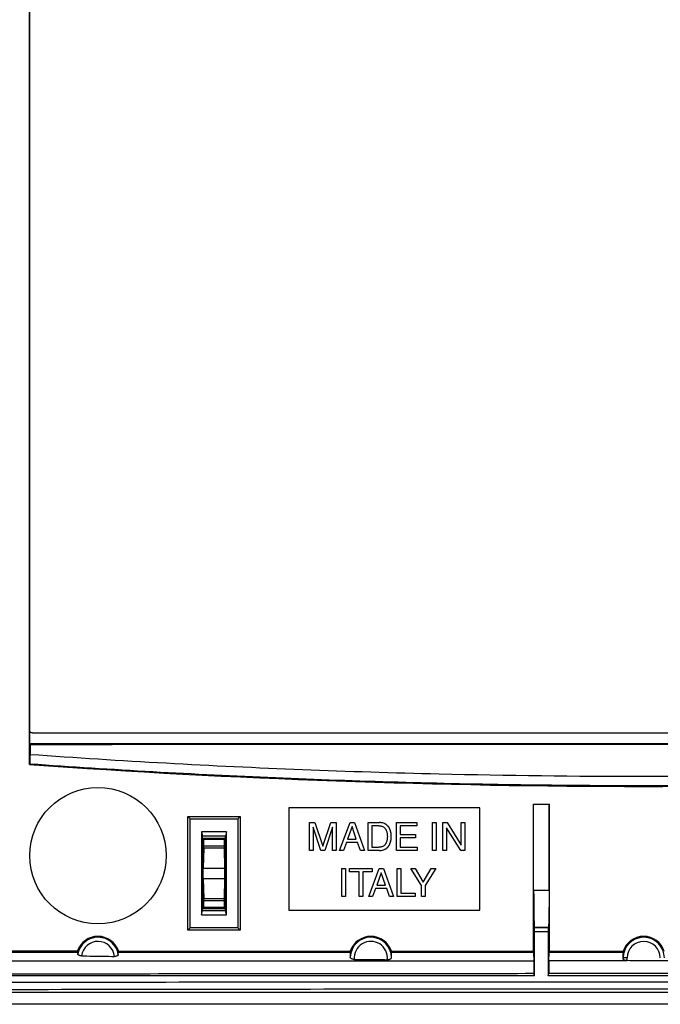
# Model space of a CAD drawing. Units: millimetres. Extents: x -71 to 71, y -78 to 78.
# Drawn here: x -46 to 1, y -78 to -6 of the extents above; entities that cross this region are included whole.
import ezdxf

# ---------------------------------------------------------------- set-up
doc = ezdxf.new("R2010")
doc.units = ezdxf.units.MM
doc.header["$LTSCALE"] = 16.335
doc.layers.get('0').update_dxf_attribs({"linetype": 'CONTINUOUS'})

msp = doc.modelspace()

# ---------------------------------------------------------------- linework, layer by layer
at = {"color": 7, "linetype": 'CONTINUOUS'}
for p, q in [((-44.803, -60.306), (-44.803, 60.317)), ((-44.783, -58.795), (-44.783, 58.805)), ((-44.584, -57.995), (45.017, -57.995)), ((-44.783, -58.795), (-44.762, -58.86)), ((45.217, -58.795), (-44.783, -58.795)), ((-44.748, -60.255), (-44.748, -59.589)), ((-44.748, -60.255), (-44.803, -60.306)), ((-11.783, -63.495), (-25.783, -63.495)), ((-25.783, -63.495), (-25.783, -70.995)), ((-11.783, -70.995), (-11.783, -63.495)), ((-7.869, -63.209), (-6.698, -63.209)), ((-7.864, -63.214), (-7.869, -63.209)), ((-7.869, -74.01), (-7.869, -63.209)), ((-7.864, -63.214), (-6.703, -63.214)), ((-6.703, -63.214), (-6.698, -63.209)), ((-6.698, -74.01), (-6.698, -63.209)), ((-33.033, -64.295), (-33.2, -64.129)), ((-33.2, -64.129), (-29.367, -64.129)), ((-33.2, -72.461), (-33.2, -64.129)), ((-29.533, -64.295), (-29.367, -64.129)), ((-29.367, -64.129), (-29.367, -72.461)), ((-33.033, -64.295), (-29.533, -64.295)), ((-33.033, -72.295), (-33.033, -64.295)), ((-29.533, -64.295), (-29.533, -72.295)), ((-24.283, -64.566), (-23.887, -64.566)), ((-24.283, -66.615), (-24.283, -64.566)), ((-23.439, -66.615), (-24.016, -64.897)), ((-24.016, -64.897), (-24.016, -66.615)), ((-23.887, -64.566), (-23.299, -66.307)), ((-23.299, -66.307), (-22.714, -64.566)), ((-22.588, -64.894), (-23.165, -66.615)), ((-22.714, -64.566), (-22.32, -64.566)), ((-22.588, -66.615), (-22.588, -64.894)), ((-22.32, -64.566), (-22.32, -66.615)), ((-22.075, -66.615), (-21.304, -64.566)), ((-21.158, -64.862), (-21.489, -65.773)), ((-21.304, -64.566), (-20.99, -64.566)), ((-20.853, -65.773), (-21.158, -64.862)), ((-20.99, -64.566), (-20.248, -66.615)), ((-19.98, -64.566), (-19.149, -64.566)), ((-19.98, -66.615), (-19.98, -64.566)), ((-19.187, -64.803), (-19.703, -64.803)), ((-19.703, -64.803), (-19.703, -66.378)), ((-17.905, -64.566), (-16.412, -64.566)), ((-17.905, -66.615), (-17.905, -64.566)), ((-16.412, -64.812), (-17.628, -64.812)), ((-17.628, -64.812), (-17.628, -65.439)), ((-16.412, -64.566), (-16.412, -64.812)), ((-15.265, -64.566), (-14.988, -64.566)), ((-15.265, -66.615), (-15.265, -64.566)), ((-14.988, -64.566), (-14.988, -66.615)), ((-14.514, -64.566), (-14.186, -64.566)), ((-14.514, -66.615), (-14.514, -64.566)), ((-13.199, -66.615), (-14.246, -64.95)), ((-14.246, -64.95), (-14.246, -66.615)), ((-14.186, -64.566), (-13.156, -66.23)), ((-13.156, -64.566), (-12.887, -64.566)), ((-13.156, -66.23), (-13.156, -64.566)), ((-12.887, -64.566), (-12.887, -66.615)), ((-30.367, -65.245), (-32.2, -65.245)), ((-32.2, -65.245), (-32.133, -65.545)), ((-32.2, -65.245), (-32.2, -71.345)), ((-32.133, -65.545), (-30.433, -65.545)), ((-32.133, -71.045), (-32.133, -65.545)), ((-30.367, -65.245), (-30.433, -65.545)), ((-30.433, -71.045), (-30.433, -65.545)), ((-30.367, -71.345), (-30.367, -65.245)), ((-17.628, -65.439), (-16.507, -65.439)), ((-16.507, -65.685), (-17.628, -65.685)), ((-17.628, -65.685), (-17.628, -66.369)), ((-16.507, -65.439), (-16.507, -65.685)), ((-32.033, -65.795), (-32.114, -65.714)), ((-32.114, -65.714), (-32.114, -70.875)), ((-32.035, -66.425), (-32.066, -67.912)), ((-32.033, -65.795), (-30.533, -65.795)), ((-32.033, -66.272), (-32.033, -65.795)), ((-30.533, -65.795), (-30.452, -65.714)), ((-30.533, -65.795), (-30.533, -66.272)), ((-30.532, -66.425), (-30.501, -67.912)), ((-30.452, -65.714), (-30.452, -70.876)), ((-21.575, -66.018), (-21.789, -66.615)), ((-20.753, -66.018), (-21.575, -66.018)), ((-21.489, -65.773), (-20.853, -65.773)), ((-20.55, -66.615), (-20.753, -66.018)), ((-19.703, -66.378), (-19.187, -66.378)), ((-17.628, -66.369), (-16.392, -66.369)), ((-16.392, -66.369), (-16.392, -66.615)), ((-24.016, -66.615), (-24.283, -66.615)), ((-23.165, -66.615), (-23.439, -66.615)), ((-22.32, -66.615), (-22.588, -66.615)), ((-21.789, -66.615), (-22.075, -66.615)), ((-20.248, -66.615), (-20.55, -66.615)), ((-19.149, -66.615), (-19.98, -66.615)), ((-16.392, -66.615), (-17.905, -66.615)), ((-14.988, -66.615), (-15.265, -66.615)), ((-14.246, -66.615), (-14.514, -66.615)), ((-12.887, -66.615), (-13.199, -66.615)), ((-21.917, -67.945), (-21.64, -67.945)), ((-21.917, -69.995), (-21.917, -67.945)), ((-21.64, -67.945), (-21.64, -69.995)), ((-21.343, -67.945), (-19.679, -67.945)), ((-21.343, -68.191), (-21.343, -67.945)), ((-20.649, -68.191), (-21.343, -68.191)), ((-20.649, -69.995), (-20.649, -68.191)), ((-19.679, -68.191), (-20.373, -68.191)), ((-20.373, -68.191), (-20.373, -69.995)), ((-19.941, -69.995), (-19.17, -67.945)), ((-19.679, -67.945), (-19.679, -68.191)), ((-19.025, -68.242), (-19.356, -69.153)), ((-19.17, -67.945), (-18.857, -67.945)), ((-18.719, -69.153), (-19.025, -68.242)), ((-18.857, -67.945), (-18.115, -69.995)), ((-17.861, -67.945), (-17.584, -67.945)), ((-17.861, -69.995), (-17.861, -67.945)), ((-17.584, -67.945), (-17.584, -69.749)), ((-16.85, -67.945), (-16.528, -67.945)), ((-16.077, -69.17), (-16.85, -67.945)), ((-16.528, -67.945), (-15.94, -68.93)), ((-15.94, -68.93), (-15.352, -67.945)), ((-15.027, -67.945), (-15.8, -69.17)), ((-15.352, -67.945), (-15.027, -67.945)), ((-32.066, -68.678), (-32.035, -70.165)), ((-30.501, -68.678), (-30.532, -70.165)), ((-19.356, -69.153), (-18.719, -69.153)), ((-16.077, -69.995), (-16.077, -69.17)), ((-15.8, -69.17), (-15.8, -69.995)), ((-21.64, -69.995), (-21.917, -69.995)), ((-20.373, -69.995), (-20.649, -69.995)), ((-19.656, -69.995), (-19.941, -69.995)), ((-19.442, -69.398), (-19.656, -69.995)), ((-18.62, -69.398), (-19.442, -69.398)), ((-18.417, -69.995), (-18.62, -69.398)), ((-18.115, -69.995), (-18.417, -69.995)), ((-16.545, -69.995), (-17.861, -69.995)), ((-17.584, -69.749), (-16.545, -69.749)), ((-16.545, -69.749), (-16.545, -69.995)), ((-15.8, -69.995), (-16.077, -69.995)), ((-32.033, -70.795), (-32.033, -70.318)), ((-30.533, -70.318), (-30.533, -70.795)), ((-32.2, -71.345), (-32.133, -71.045)), ((-32.2, -71.345), (-30.367, -71.345)), ((-30.433, -71.045), (-32.133, -71.045)), ((-32.033, -70.795), (-32.114, -70.875)), ((-30.533, -70.795), (-32.033, -70.795)), ((-30.533, -70.795), (-30.452, -70.876)), ((-30.367, -71.345), (-30.433, -71.045)), ((-25.783, -70.995), (-11.783, -70.995)), ((-33.033, -72.295), (-33.2, -72.461)), ((-29.367, -72.461), (-33.2, -72.461)), ((-29.533, -72.295), (-33.033, -72.295)), ((-29.533, -72.295), (-29.367, -72.461)), ((-7.788, -72.28), (-7.796, -72.257)), ((-7.783, -75.795), (-7.783, -72.58)), ((-6.783, -72.58), (-6.783, -75.795)), ((-6.778, -72.28), (-6.771, -72.257)), ((-46.235, -73.968), (-41.28, -73.977)), ((-38.285, -73.982), (-21.289, -74.002)), ((-18.277, -74.004), (-7.869, -74.01)), ((-7.869, -74.01), (-7.863, -74.026)), ((-7.86, -74.088), (-7.841, -74.695)), ((-6.726, -74.695), (-6.707, -74.088)), ((-6.698, -74.01), (-6.703, -74.026)), ((-6.698, -74.01), (-1.291, -74.011)), ((-65.014, -74.695), (-7.841, -74.695)), ((-7.841, -74.695), (-7.841, -75.623)), ((-0.998, -74.695), (-6.726, -74.695)), ((-6.726, -74.695), (-6.726, -75.623)), ((-1.302, -74.495), (-1.298, -74.537)), ((7.159, -74.695), (1.432, -74.695)), ((-7.783, -75.795), (-68.833, -75.795)), ((-7.783, -75.795), (-7.841, -75.623)), ((-6.783, -75.795), (-6.726, -75.623)), ((7.217, -75.795), (-6.783, -75.795))]:
    msp.add_line(p, q, dxfattribs=at)
at = {"color": 9, "linetype": 'CONTINUOUS'}
for p, q in [((-32.035, -66.425), (-30.532, -66.425)), ((-32.033, -66.272), (-30.533, -66.272)), ((-32.066, -67.912), (-30.501, -67.912)), ((-32.066, -68.678), (-30.501, -68.678)), ((-6.717, -69.552), (-7.85, -69.552)), ((-30.532, -70.165), (-32.035, -70.165)), ((-30.533, -70.318), (-32.033, -70.318)), ((-6.771, -72.257), (-7.796, -72.257)), ((-6.778, -72.28), (-7.788, -72.28)), ((-6.783, -72.58), (-7.783, -72.58)), ((-0.999, -74.495), (-1.302, -74.495)), ((-1.298, -74.537), (-1.298, -74.495)), ((-0.999, -74.694), (-0.999, -74.495))]:
    msp.add_line(p, q, dxfattribs=at)
at = {"color": 7, "linetype": 'CONTINUOUS'}
msp.add_circle((-39.783, -66.995), 5, dxfattribs=at)
for centre, radius, start, end in [((0.217, 569.305), 631.219, 265.910134, 274.089866), ((-39.783, -74.495), 1.584, 18.89818, 160.92169), ((-19.783, -74.495), 1.584, 18.04379, 161.86618), ((0.217, -74.495), 1.584, 17.79011, 162.20989)]:
    msp.add_arc(centre, radius, start, end, dxfattribs=at)
at = {"color": 9, "linetype": 'CONTINUOUS'}
for centre, radius, start, end in [((-39.783, -74.495), 1.515, 10.05926, 168.04154), ((-39.783, -74.495), 1.215, 5.2846, 172.81597), ((-19.783, -74.495), 1.515, 1.06269, 177.98724), ((-19.783, -74.495), 1.215, 354.01236, 185.03742), ((0.217, -74.495), 1.515, 0, 180), ((0.217, -74.495), 1.215, 0, 180)]:
    msp.add_arc(centre, radius, start, end, dxfattribs=at)
at = {"color": 7, "linetype": 'CONTINUOUS'}
for points, knots in [([(-44.584, -57.995), (-44.61, -57.995), (-44.662, -57.984), (-44.728, -57.94), (-44.773, -57.874), (-44.783, -57.821), (-44.783, -57.795)], [0, 0, 0, 0, 0.250186, 0.499154, 0.749874, 1, 1, 1, 1]), ([(45.195, -58.86), (43.963, -58.859), (41.489, -58.856), (37.773, -58.853), (34.063, -58.851), (30.37, -58.85), (26.643, -58.848), (22.761, -58.847), (18.562, -58.847), (13.946, -58.846), (8.912, -58.846), (3.552, -58.845), (-1.99, -58.845), (-7.53, -58.845), (-12.844, -58.846), (-17.736, -58.847), (-22.146, -58.847), (-26.158, -58.848), (-29.948, -58.85), (-33.658, -58.851), (-37.359, -58.853), (-41.062, -58.856), (-43.53, -58.859), (-44.762, -58.86)], [0, 0, 0, 0, 0.04108, 0.08252, 0.123904, 0.164828, 0.205665, 0.248186, 0.294302, 0.345712, 0.402122, 0.462173, 0.524464, 0.586954, 0.646936, 0.701686, 0.750105, 0.793998, 0.835476, 0.876507, 0.917704, 0.958921, 1, 1, 1, 1]), ([(-44.762, -58.86), (-44.76, -58.941), (-44.757, -59.103), (-44.752, -59.346), (-44.749, -59.508), (-44.748, -59.589)], [0, 0, 0, 0, 0.333244, 0.666577, 1, 1, 1, 1]), ([(45.181, -59.589), (41.863, -59.827), (31.884, -60.461), (11.895, -61.254), (-11.462, -61.254), (-31.451, -60.461), (-41.43, -59.827), (-44.748, -59.589)], [0, 0, 0, 0, 0.110877, 0.333291, 0.666709, 0.889122, 1, 1, 1, 1]), ([(-44.748, -60.255), (-38.761, -60.679), (-26.778, -61.358), (-8.783, -61.867), (9.216, -61.867), (27.211, -61.358), (39.194, -60.679), (45.181, -60.255)], [0, 0, 0, 0, 0.200052, 0.400021, 0.599979, 0.799948, 1, 1, 1, 1]), ([(-7.85, -69.552), (-7.852, -68.851), (-7.856, -67.446), (-7.861, -65.333), (-7.863, -63.921), (-7.864, -63.214)], [0, 0, 0, 0, 0.331787, 0.665252, 1, 1, 1, 1]), ([(-6.717, -69.552), (-6.715, -68.851), (-6.711, -67.446), (-6.706, -65.333), (-6.704, -63.921), (-6.703, -63.214)], [0, 0, 0, 0, 0.331787, 0.665252, 1, 1, 1, 1]), ([(-19.187, -64.803), (-19.156, -64.803), (-19.097, -64.806), (-19.011, -64.822), (-18.906, -64.858), (-18.812, -64.917), (-18.725, -65.007), (-18.672, -65.095), (-18.629, -65.196), (-18.602, -65.291), (-18.582, -65.412), (-18.577, -65.464), (-18.571, -65.615), (-18.572, -65.59)], [0, 0, 0, 0, 0.080886, 0.157252, 0.230532, 0.372892, 0.445876, 0.561394, 0.644235, 0.733454, 0.829989, 0.934973, 1, 1, 1, 1]), ([(-18.288, -65.59), (-18.291, -65.557), (-18.29, -65.5), (-18.292, -65.419), (-18.305, -65.351), (-18.311, -65.284), (-18.332, -65.22), (-18.344, -65.157), (-18.371, -65.099), (-18.39, -65.04), (-18.422, -64.989), (-18.447, -64.935), (-18.485, -64.89), (-18.516, -64.841), (-18.559, -64.802), (-18.609, -64.746), (-18.671, -64.7), (-18.739, -64.666), (-18.806, -64.627), (-18.881, -64.601), (-18.981, -64.582), (-19.064, -64.571), (-19.128, -64.567), (-19.149, -64.566)], [0, 0, 0, 0, 0.066585, 0.114056, 0.159281, 0.204506, 0.247607, 0.290708, 0.332015, 0.373321, 0.412882, 0.452443, 0.490848, 0.529253, 0.566964, 0.604676, 0.679835, 0.717626, 0.755416, 0.83342, 0.873955, 0.957147, 1, 1, 1, 1]), ([(-18.572, -65.59), (-18.571, -65.566), (-18.577, -65.717), (-18.582, -65.769), (-18.602, -65.89), (-18.629, -65.985), (-18.672, -66.086), (-18.725, -66.174), (-18.812, -66.264), (-18.906, -66.323), (-19.011, -66.359), (-19.097, -66.375), (-19.156, -66.378), (-19.187, -66.378)], [0, 0, 0, 0, 0.065027, 0.170011, 0.266547, 0.355766, 0.438607, 0.554126, 0.62711, 0.769471, 0.84275, 0.919117, 1, 1, 1, 1]), ([(-19.149, -66.615), (-19.128, -66.614), (-19.064, -66.61), (-18.981, -66.599), (-18.881, -66.58), (-18.806, -66.554), (-18.739, -66.515), (-18.671, -66.481), (-18.609, -66.435), (-18.559, -66.379), (-18.516, -66.34), (-18.485, -66.291), (-18.447, -66.246), (-18.422, -66.192), (-18.39, -66.14), (-18.371, -66.082), (-18.344, -66.024), (-18.332, -65.961), (-18.311, -65.897), (-18.305, -65.83), (-18.292, -65.762), (-18.29, -65.681), (-18.291, -65.624), (-18.288, -65.59)], [0, 0, 0, 0, 0.042861, 0.126053, 0.166588, 0.244591, 0.282381, 0.320171, 0.39533, 0.433041, 0.470752, 0.509157, 0.547561, 0.587122, 0.626682, 0.667988, 0.709295, 0.752395, 0.795496, 0.84072, 0.885945, 0.933415, 1, 1, 1, 1]), ([(-32.114, -65.714), (-31.929, -65.714), (-31.56, -65.714), (-31.006, -65.714), (-30.637, -65.714), (-30.452, -65.714)], [0, 0, 0, 0, 0.33333, 0.666663, 1, 1, 1, 1]), ([(-32.035, -66.425), (-32.034, -66.402), (-32.034, -66.351), (-32.033, -66.3), (-32.033, -66.272)], [0, 0, 0, 0, 0.449671, 1, 1, 1, 1]), ([(-30.533, -66.272), (-30.533, -66.3), (-30.533, -66.351), (-30.533, -66.402), (-30.532, -66.425)], [0, 0, 0, 0, 0.550329, 1, 1, 1, 1]), ([(-32.066, -68.678), (-32.067, -68.621), (-32.068, -68.493), (-32.069, -68.294), (-32.068, -68.096), (-32.067, -67.968), (-32.066, -67.912)], [0, 0, 0, 0, 0.223231, 0.501199, 0.777746, 1, 1, 1, 1]), ([(-30.501, -67.912), (-30.5, -67.969), (-30.499, -68.098), (-30.498, -68.296), (-30.499, -68.494), (-30.5, -68.621), (-30.501, -68.678)], [0, 0, 0, 0, 0.224332, 0.503361, 0.778762, 1, 1, 1, 1]), ([(-7.85, -69.552), (-7.849, -69.754), (-7.847, -70.144), (-7.842, -70.699), (-7.836, -71.192), (-7.827, -71.603), (-7.821, -71.919), (-7.807, -72.124), (-7.806, -72.227), (-7.796, -72.257)], [0, 0, 0, 0, 0.223875, 0.432283, 0.615892, 0.77026, 0.8877, 0.965475, 1, 1, 1, 1]), ([(-6.717, -69.552), (-6.718, -69.754), (-6.719, -70.144), (-6.724, -70.699), (-6.73, -71.192), (-6.739, -71.603), (-6.745, -71.919), (-6.76, -72.124), (-6.761, -72.227), (-6.771, -72.257)], [0, 0, 0, 0, 0.223875, 0.432283, 0.615892, 0.77026, 0.8877, 0.965475, 1, 1, 1, 1]), ([(-32.033, -70.318), (-32.033, -70.29), (-32.034, -70.239), (-32.034, -70.188), (-32.035, -70.165)], [0, 0, 0, 0, 0.550329, 1, 1, 1, 1]), ([(-30.532, -70.165), (-30.533, -70.188), (-30.533, -70.239), (-30.533, -70.29), (-30.533, -70.318)], [0, 0, 0, 0, 0.449671, 1, 1, 1, 1]), ([(-32.114, -70.875), (-31.929, -70.875), (-31.56, -70.875), (-31.006, -70.876), (-30.637, -70.876), (-30.452, -70.876)], [0, 0, 0, 0, 0.33333, 0.666663, 1, 1, 1, 1]), ([(-7.783, -72.58), (-7.783, -72.55), (-7.783, -72.493), (-7.784, -72.414), (-7.785, -72.35), (-7.787, -72.308), (-7.786, -72.286), (-7.788, -72.28)], [0, 0, 0, 0, 0.297406, 0.571179, 0.789429, 0.939018, 1, 1, 1, 1]), ([(-6.778, -72.28), (-6.78, -72.286), (-6.779, -72.308), (-6.782, -72.35), (-6.782, -72.414), (-6.783, -72.493), (-6.783, -72.55), (-6.783, -72.58)], [0, 0, 0, 0, 0.060982, 0.210571, 0.428821, 0.702594, 1, 1, 1, 1]), ([(-41.28, -73.977), (-41.276, -73.982), (-41.269, -73.993), (-41.257, -74.01), (-41.249, -74.02), (-41.245, -74.026)], [0, 0, 0, 0, 0.333257, 0.666585, 1, 1, 1, 1]), ([(-40.989, -74.343), (-41.018, -74.342), (-41.075, -74.337), (-41.153, -74.315), (-41.216, -74.281), (-41.259, -74.237), (-41.267, -74.198), (-41.265, -74.181)], [0, 0, 0, 0, 0.250366, 0.485185, 0.684349, 0.853819, 1, 1, 1, 1]), ([(-41.252, -74.088), (-41.254, -74.103), (-41.26, -74.134), (-41.264, -74.165), (-41.265, -74.181)], [0, 0, 0, 0, 0.49932, 1, 1, 1, 1]), ([(-41.245, -74.026), (-41.243, -74.028), (-41.245, -74.04), (-41.246, -74.059), (-41.25, -74.077), (-41.252, -74.088)], [0, 0, 0, 0, 0.153608, 0.486608, 1, 1, 1, 1]), ([(-40.989, -74.343), (-40.721, -74.347), (-40.184, -74.356), (-39.379, -74.37), (-38.842, -74.378), (-38.573, -74.383)], [0, 0, 0, 0, 0.333341, 0.666685, 1, 1, 1, 1]), ([(-38.292, -74.23), (-38.29, -74.247), (-38.3, -74.286), (-38.345, -74.33), (-38.41, -74.361), (-38.488, -74.38), (-38.545, -74.383), (-38.573, -74.383)], [0, 0, 0, 0, 0.146883, 0.317773, 0.520132, 0.755709, 1, 1, 1, 1]), ([(-38.31, -74.088), (-38.312, -74.077), (-38.315, -74.06), (-38.317, -74.04), (-38.319, -74.028), (-38.317, -74.026)], [0, 0, 0, 0, 0.512496, 0.84568, 1, 1, 1, 1]), ([(-38.317, -74.026), (-38.313, -74.021), (-38.306, -74.011), (-38.295, -73.996), (-38.288, -73.987), (-38.285, -73.982)], [0, 0, 0, 0, 0.333402, 0.666731, 1, 1, 1, 1]), ([(-38.292, -74.23), (-38.294, -74.206), (-38.299, -74.159), (-38.306, -74.111), (-38.31, -74.088)], [0, 0, 0, 0, 0.501454, 1, 1, 1, 1]), ([(-21.277, -74.088), (-21.284, -74.126), (-21.295, -74.205), (-21.301, -74.323), (-21.3, -74.402), (-21.297, -74.442)], [0, 0, 0, 0, 0.332043, 0.666131, 1, 1, 1, 1]), ([(-21.289, -74.002), (-21.287, -74.004), (-21.283, -74.01), (-21.277, -74.018), (-21.273, -74.023), (-21.271, -74.026)], [0, 0, 0, 0, 0.333289, 0.666621, 1, 1, 1, 1]), ([(-21.271, -74.026), (-21.269, -74.028), (-21.27, -74.04), (-21.272, -74.059), (-21.276, -74.077), (-21.277, -74.088)], [0, 0, 0, 0, 0.153955, 0.487062, 1, 1, 1, 1]), ([(-18.287, -74.088), (-18.289, -74.077), (-18.292, -74.06), (-18.294, -74.04), (-18.295, -74.028), (-18.293, -74.026)], [0, 0, 0, 0, 0.512491, 0.845648, 1, 1, 1, 1]), ([(-18.293, -74.026), (-18.291, -74.023), (-18.288, -74.019), (-18.283, -74.011), (-18.279, -74.007), (-18.277, -74.004)], [0, 0, 0, 0, 0.333373, 0.666705, 1, 1, 1, 1]), ([(-18.269, -74.467), (-18.265, -74.424), (-18.263, -74.34), (-18.269, -74.213), (-18.28, -74.129), (-18.287, -74.088)], [0, 0, 0, 0, 0.334158, 0.66836, 1, 1, 1, 1]), ([(-7.863, -74.026), (-7.862, -74.029), (-7.862, -74.039), (-7.86, -74.06), (-7.86, -74.077), (-7.86, -74.088)], [0, 0, 0, 0, 0.156654, 0.49234, 1, 1, 1, 1]), ([(-6.707, -74.088), (-6.707, -74.077), (-6.706, -74.06), (-6.705, -74.039), (-6.704, -74.029), (-6.703, -74.026)], [0, 0, 0, 0, 0.507651, 0.843341, 1, 1, 1, 1]), ([(-1.287, -74.088), (-1.294, -74.132), (-1.306, -74.222), (-1.311, -74.358), (-1.307, -74.449), (-1.302, -74.495)], [0, 0, 0, 0, 0.331847, 0.66606, 1, 1, 1, 1]), ([(-1.291, -74.011), (-1.29, -74.012), (-1.288, -74.016), (-1.284, -74.021), (-1.282, -74.024), (-1.28, -74.026)], [0, 0, 0, 0, 0.333305, 0.666638, 1, 1, 1, 1]), ([(-1.28, -74.026), (-1.279, -74.028), (-1.28, -74.04), (-1.282, -74.06), (-1.285, -74.077), (-1.287, -74.088)], [0, 0, 0, 0, 0.154168, 0.487351, 1, 1, 1, 1]), ([(-20.994, -74.601), (-21.023, -74.601), (-21.081, -74.596), (-21.162, -74.575), (-21.23, -74.542), (-21.28, -74.499), (-21.296, -74.46), (-21.297, -74.442)], [0, 0, 0, 0, 0.237937, 0.47032, 0.675999, 0.853323, 1, 1, 1, 1]), ([(-20.994, -74.601), (-20.725, -74.604), (-20.188, -74.608), (-19.381, -74.615), (-18.844, -74.619), (-18.575, -74.622)], [0, 0, 0, 0, 0.333326, 0.666673, 1, 1, 1, 1]), ([(-18.575, -74.622), (-18.543, -74.622), (-18.486, -74.617), (-18.411, -74.599), (-18.355, -74.575), (-18.315, -74.548), (-18.289, -74.521), (-18.274, -74.494), (-18.269, -74.476), (-18.269, -74.467)], [0, 0, 0, 0, 0.253955, 0.462834, 0.625487, 0.751155, 0.848522, 0.926624, 1, 1, 1, 1]), ([(-0.999, -74.695), (-1.028, -74.695), (-1.085, -74.69), (-1.165, -74.669), (-1.231, -74.637), (-1.28, -74.593), (-1.297, -74.555), (-1.298, -74.537)], [0, 0, 0, 0, 0.242942, 0.470734, 0.673564, 0.850724, 1, 1, 1, 1]), ([(-65.183, -75.706), (-58.828, -75.69), (-46.095, -75.662), (-26.98, -75.634), (-14.221, -75.625), (-7.841, -75.623)], [0, 0, 0, 0, 0.332466, 0.666184, 1, 1, 1, 1]), ([(-6.726, -75.623), (-5.183, -75.622), (-2.098, -75.622), (2.531, -75.622), (5.617, -75.622), (7.159, -75.623)], [0, 0, 0, 0, 0.333333, 0.666667, 1, 1, 1, 1]), ([(69.354, -76.353), (64.362, -76.339), (49.359, -76.303), (18.942, -76.256), (-18.349, -76.256), (-48.842, -76.303), (-63.905, -76.339), (-68.921, -76.353)], [0, 0, 0, 0, 0.111111, 0.333333, 0.666667, 0.888889, 1, 1, 1, 1]), ([(-69.035, -76.995), (-59.805, -76.995), (-41.34, -76.995), (-13.638, -76.995), (14.071, -76.995), (41.773, -76.995), (60.239, -76.995), (69.468, -76.995)], [0, 0, 0, 0, 0.199911, 0.399963, 0.600037, 0.800089, 1, 1, 1, 1]), ([(69.353, -76.879), (64.36, -76.865), (49.358, -76.829), (18.942, -76.782), (-18.349, -76.782), (-48.841, -76.829), (-63.904, -76.865), (-68.919, -76.879)], [0, 0, 0, 0, 0.111111, 0.333333, 0.666667, 0.888889, 1, 1, 1, 1]), ([(69.469, -77.895), (54.083, -77.895), (23.301, -77.895), (-22.868, -77.895), (-53.65, -77.895), (-69.036, -77.895)], [0, 0, 0, 0, 0.333267, 0.666733, 1, 1, 1, 1])]:
    msp.add_open_spline(points, degree=3, knots=knots, dxfattribs=at)
at = {"color": 9, "linetype": 'CONTINUOUS'}
for points, knots in [([(-41.252, -74.088), (-43.763, -74.088), (-48.92, -74.088), (-56.855, -74.088), (-62.278, -74.088), (-65.056, -74.088)], [0, 0, 0, 0, 0.316534, 0.649875, 1, 1, 1, 1]), ([(-58.548, -74.026), (-56.625, -74.026), (-52.781, -74.026), (-47.013, -74.026), (-43.168, -74.026), (-41.245, -74.026)], [0, 0, 0, 0, 0.33329, 0.666626, 1, 1, 1, 1]), ([(-21.271, -74.026), (-23.095, -74.026), (-26.813, -74.026), (-32.495, -74.026), (-36.353, -74.026), (-38.317, -74.026)], [0, 0, 0, 0, 0.321019, 0.654356, 1, 1, 1, 1]), ([(-21.277, -74.088), (-23.1, -74.088), (-26.815, -74.088), (-32.493, -74.088), (-36.348, -74.088), (-38.31, -74.088)], [0, 0, 0, 0, 0.321037, 0.654375, 1, 1, 1, 1]), ([(-7.863, -74.026), (-8.999, -74.026), (-11.293, -74.026), (-14.77, -74.026), (-17.111, -74.026), (-18.293, -74.026)], [0, 0, 0, 0, 0.326598, 0.659932, 1, 1, 1, 1]), ([(-7.86, -74.088), (-8.995, -74.088), (-11.289, -74.088), (-14.764, -74.088), (-17.105, -74.088), (-18.287, -74.088)], [0, 0, 0, 0, 0.326603, 0.659937, 1, 1, 1, 1]), ([(-1.287, -74.088), (-1.889, -74.088), (-3.093, -74.088), (-4.9, -74.088), (-6.105, -74.088), (-6.707, -74.088)], [0, 0, 0, 0, 0.333333, 0.666667, 1, 1, 1, 1]), ([(-1.28, -74.026), (-1.883, -74.026), (-3.088, -74.026), (-4.896, -74.026), (-6.101, -74.026), (-6.703, -74.026)], [0, 0, 0, 0, 0.333334, 0.666668, 1, 1, 1, 1]), ([(1.432, -74.695), (1.162, -74.695), (0.622, -74.695), (-0.188, -74.695), (-0.729, -74.695), (-0.999, -74.694)], [0, 0, 0, 0, 0.333354, 0.666646, 1, 1, 1, 1])]:
    msp.add_open_spline(points, degree=3, knots=knots, dxfattribs=at)

doc.saveas('drawing.dxf')
